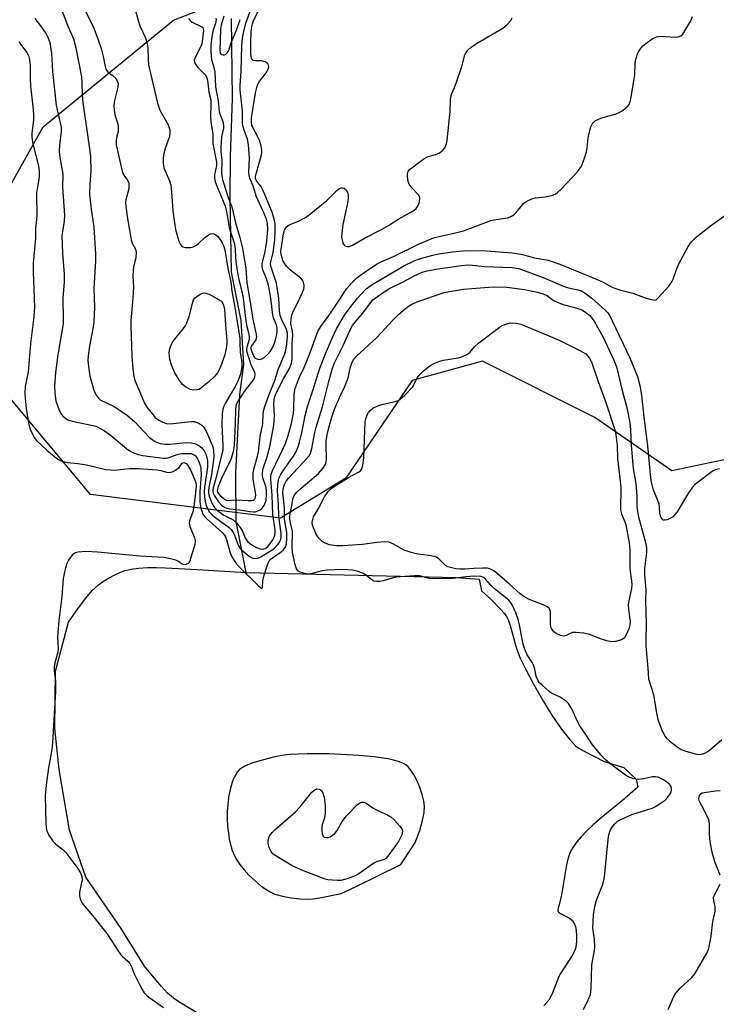
# Model space of a CAD drawing. Units: inches. Extents: x 1291765 to 1297765, y 545449 to 549449.
# Drawn here: x 1294481 to 1294690, y 548787 to 549084 of the extents above; entities that cross this region are included whole.
import ezdxf

# ---------------------------------------------------------------- set-up
doc = ezdxf.new("R2010")
doc.units = ezdxf.units.IN
doc.header["$MEASUREMENT"] = 0
for name, color, linetype in [('HYDRO-Single Line Stream', 4, 'Continuous'), ('HYDRO-Water Body', 4, 'Continuous'), ('NTRL-Trees', 3, 'Continuous'), ('Undefined', 1, 'Continuous')]:
    doc.layers.add(name, color=color, linetype=linetype)

msp = doc.modelspace()

# ---------------------------------------------------------------- linework, layer by layer
at = {"layer": 'HYDRO-Single Line Stream'}
msp.add_lwpolyline([(1294549, 548917.38), (1294545.96, 548932.73), (1294545.87, 548947.42), (1294547.02, 548971.01), (1294548.27, 548980.02), (1294547.46, 548993.21), (1294544.6, 549007.82), (1294544.12, 549030.26), (1294544.23, 549042.64), (1294544.86, 549060.1), (1294544.51, 549084.17)], dxfattribs=at)
at = {"layer": 'HYDRO-Water Body'}
msp.add_polyline3d([(1294534.48, 548784.65, 0), (1294528.99, 548787.96, 0), (1294527.09, 548789.24, 0), (1294525.34, 548790.8, 0), (1294523.47, 548792.77, 0), (1294521.24, 548795.38, 0), (1294518.37, 548798.92, 0), (1294511.37, 548810.21, 0), (1294500.76, 548825.69, 0), (1294495.8, 548839.85, 0), (1294492.74, 548858.05, 0), (1294491.35, 548870.44, 0), (1294491.63, 548887.67, 0), (1294495.47, 548902.44, 0), (1294498.5, 548906.74, 0), (1294500.72, 548909.68, 0), (1294502.64, 548911.93, 0), (1294504.49, 548913.69, 0), (1294505.75, 548914.6, 0), (1294507.36, 548915.59, 0), (1294509.4, 548916.69, 0), (1294510.93, 548917.42, 0), (1294512.43, 548917.95, 0), (1294514.41, 548918.4, 0), (1294516.59, 548918.69, 0), (1294519.23, 548918.86, 0), (1294521.97, 548918.9, 0), (1294524.71, 548918.83, 0), (1294534.2, 548918.27, 0), (1294549, 548917.38, 0), (1294612.2, 548915.9, 0), (1294619.04, 548915.39, 0), (1294619.81, 548911.89, 0), (1294622.56, 548909.33, 0), (1294625.52, 548906.33, 0), (1294626.65, 548905.02, 0), (1294627.29, 548904.12, 0), (1294627.91, 548902.9, 0), (1294628.44, 548901.42, 0), (1294630.28, 548894.5, 0), (1294631.4, 548891.64, 0), (1294633.07, 548888.15, 0), (1294635.33, 548883.93, 0), (1294638.46, 548878.51, 0), (1294640.99, 548874.44, 0), (1294643.86, 548870.28, 0), (1294646.24, 548867.21, 0), (1294648.1, 548865.24, 0), (1294649.11, 548864.49, 0), (1294650.66, 548863.58, 0), (1294656.73, 548860.53, 0), (1294662.56, 548858.74, 0), (1294666.34, 548855.23, 0), (1294666.78, 548852.8, 0), (1294662.23, 548848.79, 0), (1294655.8, 548843.57, 0), (1294653.37, 548841.44, 0), (1294651.46, 548839.63, 0), (1294649.75, 548837.83, 0), (1294648.51, 548836.35, 0), (1294647.28, 548834.6, 0), (1294646.5, 548833.17, 0), (1294645.88, 548831.48, 0), (1294645.37, 548829.43, 0), (1294643.83, 548820.39, 0), (1294643.15, 548817.37, 0), (1294642.86, 548816.34, 0), (1294642.76, 548815.69, 0), (1294642.97, 548815.17, 0), (1294643.5, 548814.71, 0), (1294646.28, 548813.3, 0), (1294647.12, 548812.67, 0), (1294647.62, 548811.74, 0), (1294648.02, 548810.7, 0), (1294648.28, 548809.59, 0), (1294648.4, 548807.96, 0), (1294648.35, 548806.29, 0), (1294648.12, 548804.57, 0), (1294647.75, 548803.42, 0), (1294646.95, 548801.87, 0), (1294643.84, 548797.15, 0), (1294643.07, 548795.79, 0), (1294641.01, 548790.59, 0), (1294640, 548788.63, 0), (1294638.56, 548786.99, 0)], dxfattribs=at)
msp.add_polyline3d([(1294565.13, 548819.13, 0), (1294567.36, 548819.05, 0), (1294569.13, 548819.19, 0), (1294571.13, 548819.49, 0), (1294577.58, 548820.81, 0), (1294582.1, 548822.88, 0), (1294595.5, 548829.48, 0), (1294599.05, 548834.82, 0), (1294599.81, 548836.13, 0), (1294600.26, 548837.1, 0), (1294601.21, 548839.75, 0), (1294602.05, 548842.77, 0), (1294602.5, 548845.1, 0), (1294602.6, 548847.1, 0), (1294602.41, 548848.54, 0), (1294601.94, 548850.53, 0), (1294601.24, 548852.66, 0), (1294600.51, 548854.42, 0), (1294599.67, 548856.08, 0), (1294598.76, 548857.56, 0), (1294597.78, 548858.75, 0), (1294596.98, 548859.45, 0), (1294596.12, 548859.95, 0), (1294594.81, 548860.49, 0), (1294593.31, 548860.95, 0), (1294591.67, 548861.33, 0), (1294587.51, 548861.95, 0), (1294582.89, 548862.32, 0), (1294573.89, 548862.77, 0), (1294567.35, 548862.85, 0), (1294564.47, 548862.75, 0), (1294562.01, 548862.57, 0), (1294559.72, 548862.28, 0), (1294557.63, 548861.88, 0), (1294553.81, 548860.93, 0), (1294550.68, 548859.95, 0), (1294548.55, 548859.06, 0), (1294547.58, 548858.51, 0), (1294547.01, 548858.08, 0), (1294546.29, 548857.29, 0), (1294545.52, 548856.07, 0), (1294544.97, 548854.85, 0), (1294544.41, 548853.18, 0), (1294544.03, 548851.64, 0), (1294543.67, 548849.66, 0), (1294543.43, 548847.56, 0), (1294543.3, 548845.4, 0), (1294543.29, 548843.2, 0), (1294543.39, 548841.01, 0), (1294543.61, 548838.88, 0), (1294543.88, 548837.16, 0), (1294544.32, 548835.22, 0), (1294544.76, 548833.73, 0), (1294545.41, 548832.13, 0), (1294546.04, 548830.97, 0), (1294547.1, 548829.46, 0), (1294548.41, 548827.85, 0), (1294549.92, 548826.21, 0), (1294551.56, 548824.64, 0), (1294553.28, 548823.19, 0), (1294554.67, 548822.19, 0), (1294556.36, 548821.18, 0), (1294557.64, 548820.61, 0), (1294559.86, 548819.99, 0), (1294562.49, 548819.47, 0)], close=True, dxfattribs=at)
at = {"layer": 'NTRL-Trees'}
msp.add_lwpolyline([(1294711.4, 548955.25), (1294677.06, 548948.02), (1294653.86, 548964.09), (1294620.07, 548980.98), (1294598.9, 548975.2), (1294578.95, 548945.83), (1294559.25, 548933.74), (1294502.13, 548940.88), (1294475.36, 548973.01), (1294471.79, 549022.99), (1294487.85, 549051.55), (1294527.12, 549083.68), (1294550.61, 549092.87)], dxfattribs=at)
at = {"layer": 'Undefined'}
for p, q in [((1294537.87, 549001.13, 434), (1294539.94, 549000, 434)), ((1294539.94, 549000, 434), (1294541.59, 548999.1, 434))]:
    msp.add_line(p, q, dxfattribs=at)
for points, elevation in [([(1294491.77, 549091.18), (1294495.19, 549082.14), (1294496.98, 549078.02), (1294497.71, 549075.33), (1294499.39, 549066.63), (1294499.56, 549064.91), (1294499.65, 549061.15), (1294499.86, 549058.88), (1294501.96, 549044.21), (1294502.11, 549042.52), (1294502.25, 549038.27), (1294501.88, 549034.24), (1294501.8, 549031.13), (1294502.28, 549026.79), (1294503.15, 549021.46), (1294503.66, 549013.22), (1294503.61, 549011.15), (1294503.18, 549002.88), (1294503.22, 549000)], 436), ([(1294498.22, 549091.38), (1294503.14, 549081.25), (1294504.46, 549077.73), (1294505.3, 549075.13), (1294505.9, 549072.74), (1294506.5, 549069.68), (1294506.74, 549068.89), (1294507.12, 549068.25), (1294507.48, 549067.89), (1294508.86, 549066.96), (1294509.48, 549066.42), (1294510.08, 549065.54), (1294510.43, 549064.56), (1294510.37, 549063.44), (1294509.38, 549059.41), (1294509.17, 549057.97), (1294509.23, 549056.55), (1294509.44, 549055.14), (1294510.32, 549052.44), (1294510.5, 549051.38), (1294510.45, 549050.07), (1294509.95, 549048.27), (1294509.81, 549047.46), (1294509.81, 549046.07), (1294511.65, 549038.15), (1294512.08, 549037.23), (1294513.35, 549035.28), (1294513.63, 549034.55), (1294513.71, 549033.72), (1294513.64, 549032.88), (1294512.75, 549029.56), (1294512.66, 549028.79), (1294512.71, 549027.66), (1294513.15, 549024.56), (1294514.33, 549017.56), (1294514.8, 549016.27), (1294515.64, 549014.7), (1294515.84, 549013.77), (1294515.73, 549012.14), (1294515.11, 549009.41), (1294514.95, 549008.28), (1294514.9, 549006.51), (1294515.03, 549003.25), (1294514.83, 549000)], 434), ([(1294556.34, 549000), (1294555.9, 549002.86), (1294555.59, 549004.24), (1294555.1, 549005.73), (1294554, 549008.45), (1294553.74, 549009.54), (1294553.79, 549010.37), (1294554.67, 549013.9), (1294555.23, 549017.07), (1294555.45, 549020.62), (1294555.35, 549022.56), (1294555.04, 549023.74), (1294554.31, 549025.66), (1294552.01, 549030.66), (1294551.08, 549033.73), (1294550.14, 549035.75), (1294549.84, 549036.77), (1294549.74, 549037.86), (1294549.93, 549042.25), (1294549.66, 549046.12), (1294549.36, 549047.85), (1294548.36, 549050.5), (1294548, 549051.91), (1294547.91, 549052.77), (1294547.83, 549056.31), (1294547.14, 549062.56), (1294547.14, 549063.93), (1294547.42, 549068.33), (1294547.63, 549076), (1294547.86, 549078.23), (1294548.26, 549080.21), (1294548.89, 549082.75), (1294550.9, 549088.28)], 428), ([(1294558.81, 549000), (1294558.06, 549004.44), (1294556.49, 549009.25), (1294556.29, 549010.33), (1294556.36, 549010.9), (1294557.08, 549013.67), (1294557.58, 549017.52), (1294557.71, 549020.14), (1294557.66, 549022.19), (1294557.53, 549023.36), (1294556.86, 549025.57), (1294553.96, 549032.61), (1294553.38, 549033.68), (1294552.04, 549035.26), (1294551.77, 549036), (1294551.78, 549036.54), (1294551.94, 549037.38), (1294553.56, 549043.08), (1294553.67, 549043.83), (1294553.67, 549044.75), (1294553.43, 549046.11), (1294552.99, 549047.5), (1294550.72, 549051.97), (1294550.53, 549052.97), (1294550.59, 549054.21), (1294551.81, 549061.81), (1294552.25, 549063.79), (1294552.56, 549064.55), (1294552.97, 549065.28), (1294554.49, 549067.13), (1294555.17, 549068.12), (1294555.57, 549068.89), (1294555.75, 549069.62), (1294555.71, 549070.04), (1294555.54, 549070.4), (1294555.26, 549070.72), (1294554.65, 549071.11), (1294553.6, 549071.43), (1294551.71, 549071.44), (1294551.04, 549071.54), (1294550.73, 549071.78), (1294550.49, 549072.39), (1294550.36, 549073.7), (1294550.35, 549076.95), (1294550.52, 549080.08), (1294550.7, 549081.76), (1294550.87, 549082.52), (1294551.2, 549083.44), (1294553.05, 549087.46)], 430), ([(1294515.6, 549086.94), (1294516.43, 549083.55), (1294516.97, 549081.91), (1294518.63, 549078.35), (1294519.18, 549076.53), (1294519.37, 549075.27), (1294519.43, 549071.82), (1294519.62, 549070.2), (1294522.29, 549058.64), (1294523.04, 549056.53), (1294525.37, 549052.31), (1294525.73, 549051.51), (1294525.97, 549050.67), (1294526.04, 549049.81), (1294525.86, 549048.67), (1294524.6, 549044.99), (1294524.08, 549043.08), (1294523.95, 549041.98), (1294523.97, 549040.6), (1294524.23, 549039.24), (1294525.89, 549035.24), (1294526.27, 549033.93), (1294526.5, 549032.01), (1294526.9, 549026.28), (1294527.36, 549022.61), (1294527.74, 549020.61), (1294528.67, 549017.13), (1294529.17, 549016.12), (1294529.7, 549015.55), (1294530.18, 549015.35), (1294530.72, 549015.25), (1294532.18, 549015.24), (1294533.01, 549015.42), (1294533.98, 549015.91), (1294534.64, 549016.43), (1294536.52, 549018.25), (1294537.49, 549018.94), (1294538.24, 549019.32), (1294538.75, 549019.42), (1294539.19, 549019.34), (1294539.84, 549019.02), (1294540.45, 549018.54), (1294541.17, 549017.65), (1294541.76, 549016.65), (1294542.1, 549015.86), (1294542.5, 549014.48), (1294543.47, 549008.88), (1294544.38, 549004.92), (1294544.68, 549002.03), (1294545.08, 549000)], 432), ([(1294565.09, 549000), (1294565.91, 549001.64), (1294566.29, 549002.64), (1294566.4, 549003.75), (1294566.23, 549004.8), (1294565.89, 549005.41), (1294565.4, 549005.95), (1294562.35, 549008.36), (1294561.07, 549009.59), (1294560.58, 549010.29), (1294560.05, 549011.3), (1294559.75, 549012.08), (1294559.49, 549013.12), (1294559.4, 549013.91), (1294559.45, 549014.74), (1294560.23, 549019.37), (1294560.55, 549020.45), (1294561.11, 549021.39), (1294561.48, 549021.77), (1294561.91, 549022.04), (1294564.69, 549023.17), (1294566.45, 549024.06), (1294567.41, 549024.65), (1294573.19, 549029.37), (1294576.42, 549032.58), (1294577.08, 549033.01), (1294577.53, 549033.14), (1294577.98, 549033.16), (1294578.43, 549033.03), (1294579.05, 549032.55), (1294579.44, 549031.91), (1294579.63, 549031), (1294579.61, 549030.01), (1294579.42, 549028.54), (1294578.05, 549022.1), (1294577.7, 549018.56), (1294577.81, 549017.4), (1294578.18, 549016.34), (1294578.64, 549015.76), (1294579.21, 549015.48), (1294579.92, 549015.49), (1294580.94, 549015.87), (1294584.76, 549018.1), (1294589.51, 549020.56), (1294591.79, 549021.85), (1294594.94, 549023.8), (1294598.55, 549025.83), (1294599.49, 549026.46), (1294600.11, 549026.99), (1294600.72, 549027.82), (1294601.02, 549028.59), (1294601.23, 549029.65), (1294601.18, 549030.4), (1294600.82, 549031.03), (1294598.78, 549033.18), (1294598, 549034.27), (1294597.75, 549035.06), (1294597.55, 549036.47), (1294597.53, 549037.3), (1294597.69, 549038.06), (1294598.15, 549038.68), (1294598.79, 549039.23), (1294602.55, 549041.95), (1294603.56, 549042.48), (1294606.25, 549043.27), (1294607.01, 549043.59), (1294608.08, 549044.38), (1294608.72, 549045.2), (1294609.23, 549046.43), (1294609.45, 549047.54), (1294610.32, 549056.17), (1294610.5, 549059.82), (1294610.65, 549060.87), (1294610.88, 549061.56), (1294611.69, 549063.33), (1294612.28, 549064.99), (1294613.82, 549069.74), (1294614.78, 549073.17), (1294615.15, 549073.92), (1294615.62, 549074.6), (1294616.64, 549075.5), (1294618.3, 549076.59), (1294626.17, 549081.19), (1294627.52, 549082.29), (1294628.63, 549083.58), (1294628.97, 549084.34)], 432), ([(1294577.34, 549000), (1294579.13, 549002.81), (1294580.64, 549004.5), (1294582.25, 549006.09), (1294583.73, 549007.21), (1294586.72, 549009.18), (1294588.4, 549010.25), (1294589.77, 549010.98), (1294593.25, 549012.55), (1294600.8, 549016.25), (1294605.34, 549018.11), (1294607.81, 549018.75), (1294611.98, 549019.6), (1294614.36, 549020.25), (1294617.12, 549021.19), (1294621.28, 549022.88), (1294622.63, 549023.33), (1294624.18, 549023.68), (1294627.63, 549024.19), (1294628.44, 549024.41), (1294629.16, 549024.81), (1294629.8, 549025.37), (1294630.8, 549026.42), (1294632.45, 549028.43), (1294632.87, 549028.81), (1294633.6, 549029.25), (1294634.94, 549029.81), (1294636.05, 549030.13), (1294638.89, 549030.5), (1294641.17, 549030.98), (1294641.97, 549031.26), (1294642.69, 549031.72), (1294643.75, 549032.75), (1294648.65, 549038.02), (1294649.4, 549038.94), (1294649.83, 549039.68), (1294650.67, 549041.8), (1294651.39, 549043.96), (1294651.59, 549045.12), (1294651.88, 549048.08), (1294652.1, 549049.25), (1294652.7, 549051.55), (1294653.04, 549052.35), (1294653.33, 549052.76), (1294654.13, 549053.42), (1294655.69, 549054.13), (1294657.08, 549054.58), (1294659.96, 549055.31), (1294661.05, 549055.74), (1294662.06, 549056.37), (1294663.25, 549057.26), (1294663.9, 549057.85), (1294664.25, 549058.29), (1294664.56, 549059.06), (1294664.76, 549059.9), (1294665.76, 549065.99), (1294665.87, 549067.14), (1294665.98, 549070.35), (1294666.13, 549071.52), (1294666.73, 549073.52), (1294667.12, 549074.3), (1294667.62, 549075), (1294668.36, 549075.87), (1294669.21, 549076.65), (1294671.14, 549077.97), (1294672.39, 549078.64), (1294672.93, 549078.77), (1294673.77, 549078.81), (1294678.15, 549078.49), (1294678.99, 549078.59), (1294679.73, 549078.88), (1294680.31, 549079.43), (1294680.95, 549080.38), (1294682.72, 549083.42), (1294683.25, 549084.73)], 434), ([(1294485.33, 549084.15), (1294487.12, 549081.92), (1294488.79, 549079.49), (1294489.41, 549078.22), (1294489.85, 549076.89), (1294490.37, 549073.57), (1294490.72, 549068.22), (1294491.8, 549058.1), (1294492.06, 549056.67), (1294493.29, 549051.4), (1294493.32, 549050.01), (1294492.8, 549046.11), (1294492.71, 549044.08), (1294492.91, 549042.32), (1294493.77, 549037.25), (1294493.71, 549033.39), (1294494.33, 549024.85), (1294494.2, 549023.18), (1294493.66, 549019.98), (1294493.54, 549018.81), (1294493.74, 549013.46), (1294494.22, 549007.2), (1294494.16, 549004.92), (1294493.81, 549000)], 438), ([(1294531.59, 549084.17), (1294532.11, 549083.54), (1294532.72, 549083.03), (1294535.39, 549081.75), (1294535.79, 549081.49), (1294536.06, 549081.17), (1294536.13, 549080.47), (1294535.65, 549076.52), (1294535.23, 549075.46), (1294533.6, 549072.38), (1294533.36, 549071.61), (1294533.38, 549071.08), (1294533.7, 549070.35), (1294534.39, 549069.42), (1294534.99, 549068.77), (1294536.66, 549067.23), (1294537.05, 549066.55), (1294537.36, 549065.55), (1294537.77, 549061.95), (1294538.33, 549059.69), (1294538.36, 549058.3), (1294538.2, 549054.41), (1294538.33, 549053.11), (1294538.98, 549049.19), (1294538.93, 549046.5), (1294540.07, 549040.88), (1294540.03, 549039.88), (1294539.39, 549037.11), (1294539.4, 549035.98), (1294539.6, 549035.1), (1294540, 549033.99), (1294542.08, 549029.14), (1294542.66, 549027.61), (1294543.01, 549026.09), (1294543.85, 549021.28), (1294544.24, 549019.94), (1294545.4, 549016.63), (1294545.67, 549014.94), (1294545.74, 549012.11), (1294545.97, 549010.23), (1294546.69, 549005.84), (1294547.64, 549001.96), (1294548.03, 549000)], 430), ([(1294480.56, 549077.14), (1294482.97, 549073.9), (1294483.44, 549072.99), (1294483.68, 549072.24), (1294483.94, 549070.06), (1294483.93, 549066.02), (1294484.04, 549063.82), (1294484.82, 549057.61), (1294484.99, 549055.35), (1294484.93, 549053.6), (1294484.46, 549049.52), (1294484.46, 549048.38), (1294484.79, 549046.39), (1294486.46, 549039.8), (1294486.69, 549038.08), (1294486.65, 549036.43), (1294486.03, 549032.82), (1294485.91, 549031.67), (1294485.93, 549024.51), (1294485.62, 549020.95), (1294485.57, 549017.96), (1294484.88, 549010.5), (1294484.85, 549007.89), (1294485.21, 549000)], 440), ([(1294672.8, 549000), (1294676.22, 549003.72), (1294677.09, 549004.89), (1294677.44, 549005.66), (1294678.43, 549008.57), (1294679.05, 549010.08), (1294681.99, 549015.48), (1294682.92, 549016.92), (1294684.46, 549018.38), (1294688.67, 549021.7), (1294694.69, 549026.05)], 436), ([(1294582.46, 549000), (1294585.03, 549002.74), (1294586.84, 549004.12), (1294593.16, 549007.74), (1294596.37, 549009.72), (1294599.47, 549011.22), (1294600.56, 549011.63), (1294602.57, 549012.22), (1294605.16, 549012.94), (1294606.87, 549013.32), (1294611.05, 549013.87), (1294614.28, 549014.19), (1294616.04, 549014.27), (1294621.29, 549014.16), (1294628.98, 549013.59), (1294631.74, 549013.16), (1294635.72, 549012.12), (1294639.86, 549011.36), (1294643.33, 549010.19), (1294654.56, 549005.61), (1294656.42, 549004.79), (1294659.14, 549003.28), (1294660.12, 549002.82), (1294661.26, 549002.46), (1294665.31, 549001.42), (1294669.35, 549000)], 436), ([(1294587.74, 549000), (1294590.45, 549001.86), (1294591.92, 549002.74), (1294596.38, 549005.01), (1294599.49, 549006.71), (1294601.96, 549007.74), (1294603.39, 549008.15), (1294606.01, 549008.65), (1294613.8, 549009.84), (1294615.68, 549010), (1294617.08, 549009.92), (1294620.68, 549009.51), (1294628.97, 549009.18), (1294631, 549008.85), (1294632.64, 549008.32), (1294638.33, 549006.19), (1294644.66, 549003.45), (1294645.98, 549003.08), (1294648.8, 549002.45), (1294649.8, 549002.13), (1294650.98, 549001.48), (1294652.98, 549000)], 438), ([(1294533.42, 549000), (1294535.12, 549001.2), (1294535.81, 549001.5), (1294536.45, 549001.55), (1294537.87, 549001.13)], 434), ([(1294603.62, 549000), (1294608.48, 549001.62), (1294611.98, 549002.3), (1294614.35, 549002.62), (1294621.97, 549003.3), (1294623.68, 549003.37), (1294627.36, 549003.23), (1294632.69, 549002.54), (1294634.62, 549002.21), (1294636.65, 549001.76), (1294638.23, 549001.3), (1294639.49, 549000.72), (1294640.59, 549000)], 440), ([(1294485.21, 549000), (1294485.29, 548997.08), (1294485.01, 548993.53), (1294484.03, 548986.3), (1294483.37, 548977.79), (1294482.49, 548973.41), (1294482.35, 548971.38), (1294482.43, 548969.93), (1294482.8, 548966.69), (1294483.6, 548961.94), (1294484.02, 548960.57), (1294484.65, 548958.98), (1294485.17, 548958.04), (1294485.81, 548957.23), (1294487.34, 548955.68), (1294488.98, 548954.2), (1294491.91, 548951.79), (1294493.12, 548951.05), (1294493.9, 548950.79), (1294495.25, 548950.48), (1294498.33, 548950.22), (1294500.9, 548949.78), (1294506.76, 548948.39), (1294508.18, 548948.24), (1294509.32, 548948.2), (1294513.82, 548948.65), (1294516.55, 548948.65), (1294522.21, 548948.31), (1294523.25, 548948.12), (1294525, 548947.61), (1294525.98, 548947.52), (1294526.97, 548947.78), (1294527.71, 548948.18), (1294528.76, 548949.04), (1294529.73, 548950.3), (1294530.18, 548950.49), (1294530.52, 548950.42), (1294530.9, 548950.18), (1294531.41, 548949.61), (1294532.3, 548948.11), (1294533.57, 548945.19), (1294533.81, 548944.38), (1294533.89, 548943.54), (1294533.77, 548941.28), (1294533.25, 548937.38), (1294532.87, 548935.64), (1294531.93, 548932.94), (1294531.82, 548932.2), (1294532.04, 548931.22), (1294533.47, 548927.83), (1294533.64, 548927.01), (1294533.62, 548926.49), (1294533.39, 548925.44), (1294532.43, 548922.35), (1294532.05, 548920.8), (1294531.86, 548920.46), (1294531.5, 548920.14), (1294530.81, 548919.81), (1294530.09, 548919.73), (1294529.67, 548919.9), (1294528.57, 548920.68), (1294527.82, 548921.06), (1294526.19, 548921.52), (1294524.23, 548921.89), (1294516.98, 548922.27), (1294504.2, 548923.47), (1294500.69, 548923.66), (1294498.45, 548923.47), (1294497.66, 548923.28), (1294497.22, 548923.08), (1294496.64, 548922.63), (1294495.97, 548921.82), (1294495.53, 548921.13), (1294495.01, 548920.07), (1294494.46, 548918.42), (1294493.93, 548915.6), (1294493.54, 548910.12), (1294492.59, 548902.98), (1294492.24, 548898.03), (1294492.37, 548894.49), (1294492.32, 548893.37), (1294491.43, 548890.24), (1294491.17, 548888.85), (1294491.19, 548887.78), (1294491.56, 548884.82), (1294491.55, 548881.57), (1294490.67, 548866.14), (1294490.47, 548864.13), (1294489.53, 548858.62), (1294488.78, 548853.39), (1294488.48, 548850.19), (1294488.68, 548841.83), (1294488.77, 548840.74), (1294488.93, 548839.94), (1294489.22, 548839.15), (1294489.63, 548838.36), (1294490.9, 548836.39), (1294491.73, 548835.58), (1294493.79, 548833.99), (1294494.75, 548833.06), (1294498.32, 548828.25), (1294499.23, 548826.81), (1294499.55, 548825.89), (1294499.59, 548825.03), (1294498.85, 548821.15), (1294498.79, 548820.11), (1294498.97, 548819.14), (1294499.45, 548818.15), (1294499.93, 548817.46), (1294502.72, 548814.19), (1294507.03, 548808.73), (1294511.2, 548802.42), (1294511.76, 548801.81), (1294513.35, 548800.35), (1294513.93, 548799.7), (1294514.34, 548798.98), (1294515.3, 548796.61), (1294516.86, 548793.42), (1294517.67, 548791.85), (1294518.3, 548790.91), (1294519.02, 548790.14), (1294519.65, 548789.61), (1294524.11, 548786.5)], 440), ([(1294493.81, 549000), (1294493.94, 548993.6), (1294493.89, 548992.25), (1294492.25, 548982.89), (1294491.58, 548977.63), (1294491.28, 548973.62), (1294491.39, 548971.34), (1294491.69, 548969.09), (1294492.6, 548966.42), (1294493.36, 548964.94), (1294493.94, 548964.32), (1294494.61, 548963.8), (1294495.35, 548963.36), (1294495.87, 548963.17), (1294497.52, 548962.75), (1294502.98, 548961.63), (1294503.73, 548961.42), (1294504.53, 548961.07), (1294506.33, 548960), (1294508.05, 548958.82), (1294513.6, 548954.21), (1294514.85, 548953.51), (1294516.46, 548952.86), (1294517.86, 548952.57), (1294524.04, 548951.76), (1294524.89, 548951.81), (1294525.47, 548951.93), (1294528.19, 548952.93), (1294529.51, 548953.17), (1294531.25, 548953.24), (1294532.38, 548953.16), (1294533.06, 548952.94), (1294533.62, 548952.56), (1294534.26, 548951.78), (1294534.65, 548951.04), (1294535.07, 548949.94), (1294535.35, 548948.73), (1294535.42, 548946.78), (1294535.07, 548941.75), (1294535.01, 548938.95), (1294535.13, 548937.88), (1294535.36, 548936.77), (1294535.94, 548934.91), (1294536.4, 548934.22), (1294536.99, 548933.6), (1294541.78, 548929.39), (1294542.46, 548928.65), (1294542.77, 548928.09), (1294543.07, 548927.28), (1294544.08, 548923.6), (1294544.46, 548922.5), (1294545.12, 548921.25), (1294545.92, 548920.08), (1294546.94, 548918.99), (1294552.55, 548913.51), (1294553.35, 548912.8), (1294553.67, 548912.62), (1294553.79, 548912.63), (1294553.91, 548912.86), (1294554.03, 548914.9), (1294554.32, 548916.32), (1294555.24, 548919.38), (1294555.78, 548920.66), (1294556.52, 548921.5), (1294559.2, 548923.39), (1294560.1, 548924.14), (1294560.78, 548925.05), (1294561.08, 548925.97), (1294561.21, 548927.4), (1294561.18, 548929.45), (1294560.52, 548933.42), (1294560.47, 548934.5), (1294560.55, 548936.83), (1294560.01, 548941.37), (1294560.07, 548942.54), (1294560.38, 548943.63), (1294561.05, 548944.89), (1294561.77, 548945.88), (1294567.12, 548951.62), (1294567.88, 548952.54), (1294568.28, 548953.19), (1294568.77, 548954.72), (1294569.62, 548959.54), (1294569.99, 548961.17), (1294571.98, 548967.22), (1294573.88, 548974.9), (1294574.99, 548978.89), (1294575.54, 548980.48), (1294578.24, 548985.95), (1294580.3, 548990.43), (1294580.98, 548991.71), (1294581.76, 548992.77), (1294584.05, 548995.44), (1294586.36, 548998.58), (1294587.08, 548999.41), (1294587.74, 549000)], 438), ([(1294503.22, 549000), (1294503.36, 548997.24), (1294503.17, 548992.78), (1294502.95, 548991.32), (1294501.84, 548985.51), (1294501.45, 548982.65), (1294501.37, 548981.21), (1294501.6, 548978.56), (1294501.94, 548976.52), (1294503.17, 548972.25), (1294503.49, 548971.41), (1294503.91, 548970.64), (1294504.43, 548969.94), (1294505.06, 548969.39), (1294509.21, 548967.34), (1294511.37, 548965.96), (1294513.26, 548964.6), (1294515.45, 548962.72), (1294519.74, 548958.16), (1294520.64, 548957.39), (1294521.6, 548956.79), (1294523.12, 548956.21), (1294524.57, 548956.01), (1294525.99, 548956.05), (1294530.94, 548956.47), (1294532.39, 548956.43), (1294533.51, 548956.21), (1294534.27, 548955.91), (1294535.13, 548955.33), (1294535.7, 548954.8), (1294536.32, 548953.98), (1294536.81, 548953.04), (1294537.18, 548952.01), (1294537.35, 548951.02), (1294537.29, 548949.18), (1294536.43, 548942.94), (1294536.35, 548941.63), (1294536.41, 548940.21), (1294536.61, 548938.89), (1294536.98, 548937.56), (1294537.49, 548936.27), (1294537.93, 548935.58), (1294538.97, 548934.58), (1294541.71, 548932.39), (1294543.74, 548931.03), (1294544.5, 548930.28), (1294545.24, 548929.16), (1294546.58, 548925.6), (1294546.87, 548925.09), (1294547.39, 548924.45), (1294548.84, 548923.1), (1294549.95, 548922.23), (1294550.94, 548921.71), (1294551.67, 548921.57), (1294552.38, 548921.69), (1294553.16, 548922.03), (1294556.96, 548924.31), (1294557.62, 548924.86), (1294558.4, 548925.69), (1294558.92, 548926.36), (1294559.29, 548927.07), (1294559.46, 548927.82), (1294559.5, 548929.11), (1294558.77, 548934.28), (1294558.67, 548938.01), (1294558.42, 548941.9), (1294558.47, 548943.98), (1294558.81, 548945.69), (1294559.25, 548946.7), (1294559.98, 548947.9), (1294563.21, 548952.37), (1294563.9, 548953.64), (1294564.61, 548955.23), (1294565.03, 548956.6), (1294565.7, 548959.4), (1294566.71, 548964.65), (1294567.39, 548967.33), (1294569.27, 548972.76), (1294571.12, 548978.91), (1294572.81, 548983.21), (1294574.83, 548987.96), (1294576.14, 548990.69), (1294578.59, 548994.88), (1294580.22, 548997.2), (1294582.46, 549000)], 436), ([(1294514.83, 549000), (1294514.31, 548993.19), (1294514.25, 548991.61), (1294514.56, 548982.55), (1294514.83, 548978.7), (1294515.19, 548976.37), (1294515.55, 548974.94), (1294518.36, 548968.34), (1294519.11, 548967.15), (1294521.59, 548964.05), (1294522.64, 548963.22), (1294523.94, 548962.59), (1294525.02, 548962.28), (1294526.13, 548962.18), (1294531.4, 548962.76), (1294532.56, 548962.84), (1294533.41, 548962.8), (1294534.19, 548962.57), (1294534.91, 548962.18), (1294535.59, 548961.71), (1294536.18, 548961.16), (1294536.92, 548959.89), (1294538.72, 548955.76), (1294539.01, 548954.86), (1294539.13, 548954.03), (1294539.2, 548952.34), (1294539.03, 548950.61), (1294538.51, 548946.87), (1294537.73, 548943.01), (1294537.63, 548942.09), (1294537.66, 548941.34), (1294537.86, 548940.35), (1294538.2, 548939.33), (1294538.75, 548938.08), (1294539.44, 548936.93), (1294540.46, 548935.98), (1294542.29, 548934.67), (1294545.02, 548933.22), (1294546.07, 548932.31), (1294547.48, 548930.56), (1294547.84, 548929.84), (1294548.63, 548927.81), (1294548.92, 548927.31), (1294549.48, 548926.65), (1294550.37, 548925.96), (1294552.07, 548924.93), (1294553.08, 548924.5), (1294553.84, 548924.41), (1294554.33, 548924.47), (1294554.75, 548924.64), (1294555.55, 548925.3), (1294556.95, 548927.25), (1294557.4, 548928.02), (1294557.63, 548928.65), (1294557.71, 548929.31), (1294557.65, 548930.18), (1294556.95, 548934.81), (1294556.82, 548940.71), (1294556.38, 548945.44), (1294556.39, 548946.44), (1294556.52, 548947.02), (1294556.84, 548947.83), (1294560.82, 548956.26), (1294561.64, 548958.63), (1294562.56, 548962.2), (1294563.21, 548965.37), (1294563.32, 548966.68), (1294563.42, 548970.95), (1294563.57, 548972.28), (1294563.77, 548973.08), (1294564.87, 548975.99), (1294566.27, 548978.93), (1294567.78, 548982.48), (1294570.58, 548989.97), (1294571.45, 548991.45), (1294574.18, 548995.16), (1294577.34, 549000)], 434), ([(1294541.59, 548999.1), (1294542.06, 548998.15), (1294542.4, 548996.76), (1294542.74, 548991.83), (1294543.18, 548987.33), (1294543.19, 548986.4), (1294543.09, 548985.39), (1294542.55, 548982.9), (1294541.56, 548980.07), (1294540.88, 548978.42), (1294540.32, 548977.5), (1294539.5, 548976.47), (1294537.72, 548974.76), (1294535.27, 548972.77), (1294534.78, 548972.51), (1294534.25, 548972.35), (1294533.15, 548972.27), (1294532.12, 548972.51), (1294530.71, 548973.25), (1294529.82, 548974.02), (1294528.94, 548975.19), (1294527.43, 548977.71), (1294526.53, 548979.86), (1294526.03, 548981.53), (1294525.8, 548983.53), (1294525.96, 548984.83), (1294526.61, 548986.32), (1294527.4, 548987.48), (1294530.13, 548990.81), (1294530.6, 548991.53), (1294531.12, 548992.57), (1294531.83, 548994.41), (1294532.79, 548998.39), (1294533.12, 548999.41), (1294533.42, 549000)], 434), ([(1294545.08, 549000), (1294545.59, 548997.28), (1294547.02, 548987.84), (1294547.1, 548986.71), (1294547.12, 548983.63), (1294547.64, 548980.66), (1294547.65, 548979.3), (1294547.24, 548977.11), (1294546.42, 548974.93), (1294545.61, 548973.39), (1294542.7, 548968.42), (1294542.22, 548967.44), (1294541.92, 548966.55), (1294541.74, 548965.11), (1294541.61, 548961.89), (1294541.98, 548955.66), (1294541.94, 548954.26), (1294539.81, 548945.72), (1294539.03, 548942.9), (1294538.93, 548942.34), (1294538.94, 548941.73), (1294539.05, 548941.23), (1294539.4, 548940.48), (1294540.62, 548938.62), (1294541.51, 548937.67), (1294542.62, 548936.95), (1294543.14, 548936.76), (1294544.01, 548936.58), (1294547.06, 548936.26), (1294550.11, 548935.75), (1294551.2, 548935.64), (1294551.73, 548935.68), (1294552.47, 548935.91), (1294553.17, 548936.29), (1294553.8, 548936.76), (1294554.4, 548937.6), (1294554.95, 548939.09), (1294555.13, 548940.71), (1294555.08, 548942.14), (1294554.86, 548943.31), (1294554, 548945.92), (1294553.89, 548946.66), (1294553.88, 548947.46), (1294554.09, 548948.68), (1294555.14, 548951.86), (1294556.07, 548955.24), (1294557.28, 548961.76), (1294557.5, 548964.55), (1294557.3, 548968.01), (1294557.39, 548969.42), (1294557.64, 548970.39), (1294558.14, 548971.56), (1294560.22, 548975.68), (1294562, 548978.83), (1294562.57, 548980.41), (1294562.79, 548981.82), (1294562.8, 548986.25), (1294563.03, 548988.94), (1294562.92, 548989.97), (1294562.44, 548992.29), (1294562.5, 548993.71), (1294562.72, 548994.85), (1294563, 548995.68), (1294565.09, 549000)], 432), ([(1294548.03, 549000), (1294548.82, 548992.99), (1294549.12, 548991.45), (1294549.67, 548989.53), (1294549.85, 548988.39), (1294549.83, 548987.54), (1294549.14, 548985.19), (1294549.06, 548984.64), (1294549.08, 548984.11), (1294550.34, 548980), (1294550.65, 548979.26), (1294551.46, 548977.77), (1294551.58, 548977), (1294551.45, 548976.23), (1294551.13, 548975.51), (1294549.33, 548973.21), (1294548.35, 548971.84), (1294546.51, 548969.04), (1294545.97, 548967.92), (1294545.77, 548966.59), (1294545.67, 548962.12), (1294545.32, 548955.69), (1294545.02, 548953.71), (1294544.38, 548951.44), (1294541.5, 548945.64), (1294540.53, 548943.26), (1294540.3, 548942.47), (1294540.27, 548941.97), (1294540.39, 548941.57), (1294541.04, 548940.7), (1294542.32, 548939.54), (1294542.79, 548939.25), (1294543.4, 548939.07), (1294545.64, 548939.23), (1294549.54, 548939.02), (1294550.68, 548939.05), (1294551.08, 548939.15), (1294551.38, 548939.33), (1294551.64, 548939.68), (1294551.8, 548940.12), (1294551.86, 548940.62), (1294551.82, 548941.44), (1294551.12, 548945.47), (1294551.11, 548947.38), (1294551.45, 548949.17), (1294552.42, 548952.41), (1294552.71, 548953.64), (1294553.19, 548958.37), (1294553.99, 548962.09), (1294554.11, 548965.23), (1294554.25, 548966.36), (1294554.65, 548967.68), (1294555.89, 548970.97), (1294557.61, 548975.19), (1294558.62, 548978.52), (1294560.63, 548983.22), (1294560.93, 548984.3), (1294561.22, 548986.24), (1294561.42, 548988.29), (1294561.4, 548989.5), (1294561.09, 548990.57), (1294559.66, 548993.45), (1294559.21, 548994.76), (1294559.01, 548996.16), (1294558.81, 549000)], 430), ([(1294549.94, 549000), (1294550.98, 548993.61), (1294551.87, 548989.56), (1294552.03, 548988.47), (1294552.02, 548987.95), (1294551.86, 548987.45), (1294550.56, 548985.63), (1294550.41, 548985.18), (1294550.42, 548984.71), (1294550.99, 548983.04), (1294551.46, 548982.14), (1294551.71, 548981.88), (1294552.16, 548981.65), (1294552.94, 548981.52), (1294553.71, 548981.69), (1294554.42, 548982.15), (1294555.52, 548983.13), (1294556.29, 548984.01), (1294556.87, 548985.05), (1294557.45, 548986.42), (1294557.94, 548987.85), (1294558.22, 548989), (1294558.3, 548990.15), (1294558.25, 548991.01), (1294558.06, 548991.8), (1294557.23, 548994), (1294557.02, 548994.86), (1294556.34, 549000)], 428), ([(1294650.49, 548785.86), (1294651.89, 548788.77), (1294652.54, 548790.41), (1294652.71, 548791.29), (1294652.78, 548792.16), (1294652.96, 548799.3), (1294653.68, 548803.12), (1294653.84, 548804.52), (1294653.73, 548806.98), (1294653.31, 548810.47), (1294653.34, 548812.25), (1294653.49, 548814.33), (1294653.92, 548816.86), (1294654.37, 548818.81), (1294656.17, 548823.25), (1294656.68, 548825.09), (1294656.92, 548826.82), (1294657.86, 548837.06), (1294658.09, 548838.41), (1294658.52, 548839.74), (1294659.06, 548840.73), (1294659.75, 548841.63), (1294660.74, 548842.49), (1294661.68, 548843.06), (1294664.98, 548844.56), (1294671.13, 548846.47), (1294672.15, 548846.98), (1294673.86, 548848.06), (1294675.03, 548848.9), (1294675.83, 548849.72), (1294676.64, 548850.87), (1294676.86, 548851.36), (1294676.97, 548851.87), (1294676.95, 548852.4), (1294676.82, 548852.92), (1294676.59, 548853.39), (1294676.23, 548853.8), (1294674.52, 548854.96), (1294672.95, 548855.76), (1294672.11, 548855.93), (1294671.25, 548855.9), (1294668.66, 548855.25), (1294666.98, 548855.11), (1294665.6, 548855.26), (1294664.26, 548855.78), (1294663.1, 548856.43), (1294661.87, 548857.24), (1294658.35, 548859.92), (1294656.98, 548861.08), (1294655.77, 548862.38), (1294653.17, 548865.47), (1294651.21, 548868.61), (1294649.39, 548871.22), (1294648.7, 548872.54), (1294646.94, 548876.34), (1294645.91, 548878), (1294645.33, 548878.59), (1294644.2, 548879.4), (1294643.46, 548879.82), (1294641.07, 548880.93), (1294640.25, 548881.45), (1294637.99, 548883.43), (1294637.26, 548884.19), (1294636.86, 548884.75), (1294636.5, 548885.44), (1294636.24, 548886.18), (1294635.87, 548888.33), (1294635.55, 548889.32), (1294635.02, 548890.27), (1294633.48, 548892.59), (1294632.68, 548894.47), (1294632.19, 548896.21), (1294631.17, 548901.65), (1294630.77, 548903.29), (1294630.1, 548905.29), (1294629.11, 548907.45), (1294628.5, 548908.45), (1294627.97, 548909.03), (1294623.67, 548912.51), (1294622.53, 548913.66), (1294621.1, 548915.33), (1294620.51, 548915.85), (1294619.61, 548916.19), (1294617.65, 548916.25), (1294615.05, 548916.09), (1294611.21, 548915.56), (1294605.52, 548915.45), (1294603.99, 548915.62), (1294601.08, 548916.35), (1294599.61, 548916.41), (1294593.98, 548915.96), (1294592.86, 548915.69), (1294590.14, 548914.85), (1294589.33, 548914.7), (1294588.27, 548914.65), (1294587.52, 548914.77), (1294587.04, 548915), (1294585.01, 548916.59), (1294584.28, 548917.04), (1294582.66, 548917.64), (1294580.98, 548918.06), (1294579.56, 548918.19), (1294577.53, 548918.24), (1294573.48, 548918.1), (1294571.85, 548917.87), (1294568.81, 548917.07), (1294567.7, 548916.91), (1294566.59, 548917.06), (1294565.26, 548917.48), (1294564.56, 548917.85), (1294564.1, 548918.45), (1294563.6, 548920.07), (1294562.92, 548923.47), (1294562.82, 548924.92), (1294562.86, 548929.81), (1294562.73, 548930.63), (1294562.2, 548932.76), (1294562.07, 548933.69), (1294562.14, 548934.66), (1294562.59, 548936.93), (1294562.97, 548939.47), (1294563.43, 548940.58), (1294564.21, 548941.6), (1294565.49, 548942.8), (1294570.75, 548947.21), (1294572.08, 548948.69), (1294572.82, 548949.85), (1294573.05, 548950.59), (1294573.14, 548951.41), (1294573.01, 548955.94), (1294573.04, 548957.09), (1294573.29, 548958.82), (1294573.83, 548960.98), (1294574.66, 548963.87), (1294575.54, 548966.53), (1294577.12, 548970.23), (1294578.56, 548973.14), (1294579.19, 548974.68), (1294579.61, 548976), (1294580.37, 548979.29), (1294580.99, 548980.85), (1294581.4, 548981.57), (1294582.16, 548982.46), (1294588.31, 548988.17), (1294592.98, 548993.2), (1294594.82, 548995.04), (1294596.31, 548996.39), (1294597.82, 548997.57), (1294598.78, 548998.15), (1294600.94, 548999.09), (1294603.62, 549000)], 440), ([(1294640.59, 549000), (1294641.69, 548999.2), (1294643, 548998.54), (1294644.39, 548998.08), (1294647.85, 548997.17), (1294649.95, 548996.42), (1294651.08, 548995.78), (1294652.33, 548994.7), (1294653.09, 548993.81), (1294653.77, 548992.87), (1294656.35, 548988.25), (1294659.6, 548981.34), (1294660.43, 548979.26), (1294662.17, 548971.74), (1294663.59, 548966.66), (1294664.4, 548962.37), (1294664.62, 548960.42), (1294664.79, 548955.81), (1294665.27, 548949.66), (1294665.51, 548948.01), (1294666.15, 548944.73), (1294666.36, 548943.11), (1294666.51, 548940.35), (1294666.55, 548937.29), (1294666.68, 548935.73), (1294667.02, 548934.12), (1294669.08, 548926.42), (1294669.39, 548924.86), (1294669.4, 548923.36), (1294668.87, 548918.64), (1294668.79, 548916.65), (1294669.18, 548912.12), (1294669.11, 548908.96), (1294669.34, 548902.04), (1294669.2, 548897.27), (1294669.22, 548895.31), (1294669.82, 548888.53), (1294670.01, 548885.42), (1294670.97, 548882.53), (1294671.51, 548880.6), (1294671.86, 548878.81), (1294672.4, 548875.02), (1294672.84, 548873.12), (1294673.95, 548870.19), (1294674.93, 548868.15), (1294675.47, 548867.5), (1294676.35, 548866.73), (1294678.67, 548864.91), (1294679.89, 548864.11), (1294680.93, 548863.69), (1294683.4, 548862.96), (1294684.51, 548862.71), (1294685.33, 548862.65), (1294686.41, 548862.8), (1294687.18, 548863.06), (1294687.9, 548863.49), (1294689.02, 548864.39), (1294692.05, 548867.09)], 440), ([(1294652.98, 549000), (1294657.03, 548996.34), (1294657.78, 548995.53), (1294658.35, 548994.68), (1294659.14, 548993.16), (1294664.43, 548981.96), (1294666.73, 548976.37), (1294667.41, 548973.72), (1294667.88, 548970.75), (1294668.59, 548964.17), (1294669.73, 548955.54), (1294670.48, 548946.92), (1294670.73, 548945.01), (1294671.36, 548942.57), (1294672.76, 548939.14), (1294673.12, 548938.06), (1294673.28, 548937.05), (1294673.35, 548935.22), (1294673.52, 548934.41), (1294673.82, 548933.8), (1294674.12, 548933.49), (1294674.48, 548933.27), (1294674.92, 548933.19), (1294675.71, 548933.34), (1294676.78, 548933.8), (1294677.53, 548934.27), (1294678.1, 548934.83), (1294678.72, 548935.69), (1294682.19, 548941.34), (1294683.47, 548943.19), (1294684.18, 548944.04), (1294685.06, 548944.81), (1294688.77, 548947.56), (1294689.47, 548948.04), (1294690.23, 548948.4), (1294691.35, 548948.66)], 438), ([(1294669.35, 549000), (1294670.43, 548999.63), (1294671.99, 548999.4), (1294672.31, 548999.48), (1294672.8, 549000)], 436), ([(1294691.55, 548826.28), (1294689.95, 548830.26), (1294689.19, 548833.24), (1294688.7, 548835.82), (1294688.51, 548837.27), (1294688.39, 548838.72), (1294688.35, 548841.67), (1294688.16, 548842.95), (1294687.88, 548843.66), (1294686.14, 548846.91), (1294685.4, 548848.5), (1294685.22, 548849.29), (1294685.26, 548849.77), (1294685.4, 548850.22), (1294685.79, 548850.78), (1294686.22, 548851.02), (1294686.73, 548851.17), (1294690.16, 548851.67), (1294691.55, 548851.76)], 442), ([(1294675.99, 548785.84), (1294677.52, 548789.56), (1294678.21, 548790.8), (1294679.57, 548792.29), (1294683.04, 548795.44), (1294683.95, 548796.6), (1294687.56, 548802.8), (1294688.06, 548803.87), (1294688.31, 548804.71), (1294688.92, 548807.92), (1294689.38, 548812.36), (1294689.92, 548814.55), (1294690.05, 548815.37), (1294690.06, 548816.76), (1294689.66, 548818.71), (1294689.63, 548819.53), (1294689.96, 548820.55), (1294691.57, 548823.53)], 442)]:
    msp.add_lwpolyline(points, dxfattribs=dict(at, elevation=elevation))
for points, elevation in [([(1294658.94, 548896.56), (1294658.38, 548896.6), (1294657.53, 548896.79), (1294655.86, 548897.34), (1294652.26, 548898.69), (1294650.57, 548899.08), (1294648.29, 548899.33), (1294647.19, 548899.29), (1294646.69, 548899.14), (1294645.3, 548898.38), (1294644.56, 548898.23), (1294644.04, 548898.28), (1294643.52, 548898.44), (1294642.26, 548899.06), (1294641.56, 548899.54), (1294641.2, 548899.9), (1294640.8, 548900.49), (1294640.63, 548900.94), (1294640.5, 548902.06), (1294640.59, 548904.72), (1294640.54, 548905.57), (1294640.42, 548906.09), (1294639.99, 548906.72), (1294639.55, 548907.05), (1294638.79, 548907.43), (1294633.89, 548909.41), (1294632.47, 548910.17), (1294631.43, 548911), (1294628.13, 548914.02), (1294623.96, 548917.48), (1294623.07, 548918.13), (1294622.32, 548918.48), (1294621.51, 548918.67), (1294620.08, 548918.73), (1294617.48, 548918.64), (1294614.74, 548918.43), (1294613.37, 548918.42), (1294612.02, 548918.53), (1294610.42, 548918.86), (1294609.66, 548919.12), (1294608.95, 548919.52), (1294608.1, 548920.25), (1294606.9, 548921.51), (1294606.21, 548921.98), (1294605.42, 548922.24), (1294604, 548922.51), (1294600.6, 548922.86), (1294598.62, 548923.37), (1294596.53, 548924.12), (1294593.07, 548926.06), (1294592.31, 548926.39), (1294591.78, 548926.52), (1294590.63, 548926.58), (1294588.28, 548926.46), (1294583.93, 548925.8), (1294578.08, 548925.41), (1294576.12, 548925.4), (1294574.06, 548925.73), (1294573.21, 548925.97), (1294572.51, 548926.3), (1294571.87, 548926.76), (1294571.08, 548927.52), (1294570.07, 548928.82), (1294569.18, 548930.87), (1294568.94, 548931.66), (1294568.87, 548932.47), (1294569, 548933.3), (1294569.26, 548934.11), (1294570.73, 548936.67), (1294572.49, 548940.15), (1294573.65, 548941.81), (1294574.47, 548942.62), (1294575.7, 548943.47), (1294579.79, 548945.97), (1294582.8, 548947.56), (1294583.4, 548948.02), (1294583.8, 548948.59), (1294584.09, 548949.65), (1294584.37, 548951.93), (1294584.81, 548962.83), (1294584.99, 548963.69), (1294585.39, 548964.81), (1294585.79, 548965.56), (1294586.27, 548966.17), (1294587.11, 548966.84), (1294588.62, 548967.57), (1294589.75, 548967.92), (1294593.83, 548968.85), (1294594.66, 548969.13), (1294595.16, 548969.41), (1294596.72, 548970.77), (1294598.98, 548973.14), (1294599.44, 548973.88), (1294600.47, 548975.96), (1294601.28, 548977.11), (1294602.35, 548978.12), (1294604.21, 548979.57), (1294605.43, 548980.27), (1294607.21, 548980.98), (1294608.35, 548981.25), (1294612.77, 548981.98), (1294613.84, 548982.33), (1294615.36, 548983.03), (1294616.27, 548983.62), (1294617.67, 548985.31), (1294618.98, 548986.48), (1294625.1, 548991.18), (1294625.84, 548991.67), (1294626.82, 548992.08), (1294628.48, 548992.51), (1294630.34, 548992.41), (1294631.58, 548992.12), (1294639.81, 548988.74), (1294643.31, 548987.19), (1294649.4, 548984.21), (1294650.42, 548983.65), (1294651.13, 548983.17), (1294651.72, 548982.58), (1294652.23, 548981.92), (1294653, 548980.49), (1294654.85, 548974.87), (1294657.26, 548968.28), (1294659.77, 548960.62), (1294660.06, 548959.54), (1294660.3, 548958.09), (1294660.55, 548955.75), (1294660.69, 548951.66), (1294661.66, 548943.18), (1294661.58, 548936.21), (1294661.87, 548935.01), (1294662.93, 548932.6), (1294663.22, 548931.75), (1294664.24, 548926.33), (1294664.44, 548924.31), (1294664.4, 548918.6), (1294664.92, 548914.79), (1294664.99, 548913.73), (1294664.87, 548912.54), (1294664.06, 548908.81), (1294663.89, 548907.66), (1294663.97, 548906.3), (1294664.51, 548902.76), (1294664.45, 548901.61), (1294664.14, 548900.44), (1294663.2, 548898.42), (1294662.76, 548897.75), (1294662.41, 548897.39), (1294661.95, 548897.13), (1294661.17, 548896.88), (1294660.06, 548896.66)], 442), ([(1294573.22, 548837.61), (1294573.76, 548837.66), (1294574.28, 548837.84), (1294574.99, 548838.28), (1294575.65, 548838.84), (1294576.33, 548839.68), (1294577.89, 548842.46), (1294579.13, 548844.15), (1294582.39, 548847.48), (1294583.04, 548847.99), (1294583.72, 548848.25), (1294584.42, 548848.21), (1294585.11, 548847.99), (1294587.12, 548846.57), (1294588.14, 548845.97), (1294589.18, 548845.41), (1294591.47, 548844.43), (1294592.5, 548843.84), (1294593.55, 548842.88), (1294595.12, 548841.17), (1294595.76, 548840.26), (1294595.96, 548839.62), (1294595.93, 548838.95), (1294595.78, 548838.44), (1294594.81, 548836.45), (1294591.91, 548832.37), (1294590.96, 548831.33), (1294590.26, 548830.95), (1294588.43, 548830.39), (1294587.42, 548829.91), (1294582.91, 548826.73), (1294581.72, 548826.04), (1294579.67, 548825.24), (1294577.47, 548824.72), (1294576.36, 548824.68), (1294574.95, 548824.75), (1294573.56, 548824.91), (1294572.73, 548825.11), (1294566.21, 548827.62), (1294563.05, 548829.02), (1294560.52, 548830.45), (1294557.99, 548832.05), (1294557.04, 548832.75), (1294556.49, 548833.37), (1294556.07, 548834.09), (1294555.76, 548834.9), (1294555.55, 548835.89), (1294555.57, 548836.86), (1294555.74, 548837.57), (1294556.11, 548838.27), (1294556.77, 548839.13), (1294557.61, 548839.94), (1294563.82, 548845.37), (1294565.17, 548846.86), (1294568.61, 548851.14), (1294569.47, 548851.91), (1294570.24, 548852.23), (1294570.99, 548852.13), (1294571.63, 548851.73), (1294572.02, 548851.03), (1294572.39, 548849.62), (1294572.75, 548847.26), (1294572.72, 548844.9), (1294572.5, 548843.56), (1294571.78, 548841.16), (1294571.72, 548839.76), (1294571.88, 548838.69), (1294572.15, 548838.02), (1294572.48, 548837.74)], 440)]:
    msp.add_lwpolyline(points, close=True, dxfattribs=dict(at, elevation=elevation))
for points in [[(1294542.22, 549084.84, 426), (1294541.43, 549082.14, 426), (1294541.22, 549080.92, 426), (1294541.06, 549074.49, 426), (1294541.16, 549073.74, 426), (1294541.45, 549073.3, 426), (1294542, 549073.17, 426), (1294542.43, 549073.24, 426), (1294542.84, 549073.42, 426), (1294543.35, 549073.94, 426), (1294543.75, 549074.61, 426), (1294544.55, 549077.14, 426), (1294546.09, 549080.61, 426), (1294547.15, 549083.83, 426)], [(1294539.82, 549084.22, 428), (1294539.9, 549083.7, 428), (1294539.76, 549082.76, 428), (1294538.94, 549080.36, 428), (1294538.6, 549078.64, 428), (1294538.32, 549076.32, 428), (1294538.29, 549074.02, 428), (1294538.51, 549071.78, 428), (1294539.11, 549069.81, 428), (1294539.49, 549068.1, 428), (1294539.76, 549063.57, 428), (1294540.57, 549059.35, 428), (1294540.84, 549056.16, 428), (1294541.12, 549055.14, 428), (1294541.92, 549053.13, 428), (1294542.16, 549052.05, 428), (1294542.11, 549051.16, 428), (1294541.59, 549048.49, 428), (1294541.33, 549045.27, 428), (1294541.34, 549044.12, 428), (1294541.6, 549041.46, 428), (1294541.56, 549037.35, 428), (1294541.89, 549035.72, 428), (1294542.67, 549033.02, 428), (1294543.56, 549030.3, 428), (1294544.67, 549027.44, 428), (1294545.73, 549022.62, 428), (1294547.09, 549018.2, 428), (1294547.75, 549015.45, 428), (1294548.1, 549013.8, 428), (1294548.9, 549008.93, 428), (1294549.15, 549004.58, 428), (1294549.94, 549000, 428)]]:
    msp.add_polyline3d(points, dxfattribs=at)

doc.saveas('drawing.dxf')
